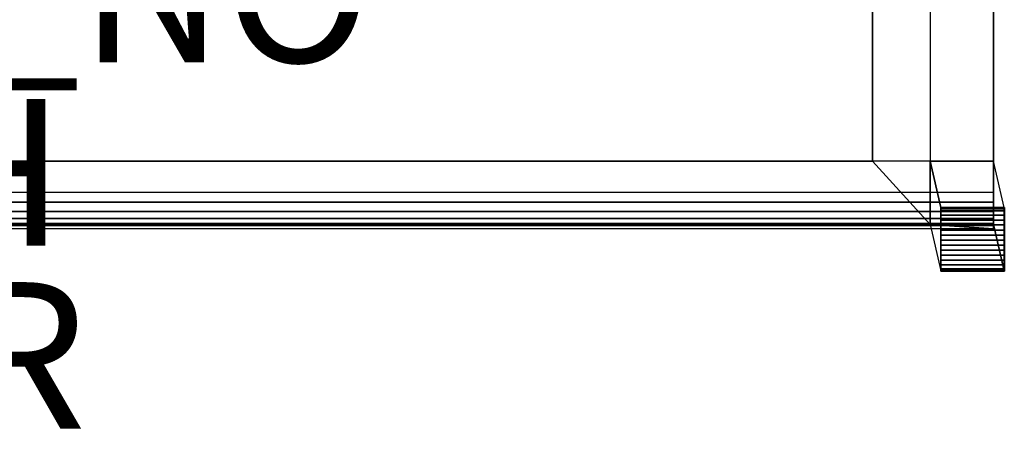
# Model space of a CAD drawing. Units: inches. Extents: x -23.5 to 23.5, y -14 to 6.8.
# Drawn here: x 10.1 to 23.5, y -9 to -3.4 of the extents above; entities that cross this region are included whole.
import ezdxf

# ---------------------------------------------------------------- set-up
doc = ezdxf.new("R2010")
doc.units = ezdxf.units.IN
doc.header["$MEASUREMENT"] = 0
for name, color, linetype in [('SEAT-FINISH', 7, 'Continuous'), ('SEAT-GLIDE', 5, 'Continuous'), ('SEAT-LEG', 5, 'Continuous'), ('SEAT-OTHER', 7, 'Continuous'), ('SEAT-PROD_NO', 7, 'Continuous'), ('SEAT-SEAT', 5, 'Continuous')]:
    doc.layers.add(name, color=color, linetype=linetype)
doc.styles.get("Standard").update_dxf_attribs({"font": 'arial.ttf'})

msp = doc.modelspace()

# ---------------------------------------------------------------- linework, layer by layer
at = {"layer": 'SEAT-GLIDE'}
for points in [[(22.648, -5.984, 0.257), (23.514, -5.984, 0.257), (23.514, -5.981, 0.326), (22.648, -5.981, 0.326)], [(22.648, -5.981, 0.326), (22.648, -6.846, 0.36), (22.648, -6.849, 0.291), (22.648, -5.984, 0.257)], [(22.648, -5.988, 0.189), (23.514, -5.988, 0.189), (23.514, -5.984, 0.257), (22.648, -5.984, 0.257)], [(22.648, -5.984, 0.257), (22.648, -5.988, 0.189), (22.648, -6.849, 0.222), (22.648, -6.849, 0.291)], [(22.648, -5.999, 0.121), (23.514, -5.999, 0.121), (23.514, -5.988, 0.189), (22.648, -5.988, 0.189)], [(22.648, -6.849, 0.222), (22.648, -6.843, 0.154), (22.648, -5.999, 0.121), (22.648, -5.988, 0.189)], [(22.648, -6.029, 0.059), (23.514, -6.029, 0.059), (23.514, -5.999, 0.121), (22.648, -5.999, 0.121)], [(22.648, -5.999, 0.121), (22.648, -6.029, 0.059), (22.648, -6.819, 0.09), (22.648, -6.843, 0.154)], [(22.648, -6.085, 0.021), (23.514, -6.085, 0.021), (23.514, -6.029, 0.059), (22.648, -6.029, 0.059)], [(22.648, -6.029, 0.059), (22.648, -6.819, 0.09), (22.648, -6.766, 0.048), (22.648, -6.085, 0.021)], [(23.514, -6.846, 0.36), (23.514, -5.981, 0.326), (23.514, -5.984, 0.257), (23.514, -6.849, 0.291)], [(23.514, -6.849, 0.291), (23.514, -6.849, 0.222), (23.514, -5.988, 0.189), (23.514, -5.984, 0.257)], [(23.514, -5.988, 0.189), (23.514, -5.999, 0.121), (23.514, -6.843, 0.154), (23.514, -6.849, 0.222)], [(23.514, -6.843, 0.154), (23.514, -6.819, 0.09), (23.514, -6.029, 0.059), (23.514, -5.999, 0.121)], [(23.514, -6.029, 0.059), (23.514, -6.085, 0.021), (23.514, -6.766, 0.048), (23.514, -6.819, 0.09)], [(22.648, -6.152, 0.005), (23.514, -6.152, 0.005), (23.514, -6.085, 0.021), (22.648, -6.085, 0.021)], [(22.648, -6.085, 0.021), (22.648, -6.152, 0.005), (22.648, -6.701, 0.026), (22.648, -6.766, 0.048)], [(22.648, -6.22, -0.001), (23.514, -6.22, -0.001), (23.514, -6.152, 0.005), (22.648, -6.152, 0.005)], [(22.648, -6.152, 0.005), (22.648, -6.22, -0.001), (22.648, -6.633, 0.015), (22.648, -6.701, 0.026)], [(23.514, -6.085, 0.021), (23.514, -6.152, 0.005), (23.514, -6.701, 0.026), (23.514, -6.766, 0.048)], [(23.514, -6.701, 0.026), (23.514, -6.633, 0.015), (23.514, -6.22, -0.001), (23.514, -6.152, 0.005)], [(22.648, -6.289, -0.002), (23.514, -6.289, -0.002), (23.514, -6.22, -0.001), (22.648, -6.22, -0.001)], [(22.648, -6.22, -0.001), (22.648, -6.289, -0.002), (22.648, -6.564, 0.008), (22.648, -6.633, 0.015)], [(22.648, -6.358, -0.001), (23.514, -6.358, -0.001), (23.514, -6.289, -0.002), (22.648, -6.289, -0.002)], [(22.648, -6.564, 0.008), (22.648, -6.496, 0.004), (22.648, -6.358, -0.001), (22.648, -6.289, -0.002)], [(23.514, -6.564, 0.008), (23.514, -6.633, 0.015), (23.514, -6.22, -0.001), (23.514, -6.289, -0.002)], [(23.514, -6.289, -0.002), (23.514, -6.564, 0.008), (23.514, -6.496, 0.004), (23.514, -6.358, -0.001)], [(22.648, -6.427, 0.001), (23.514, -6.427, 0.001), (23.514, -6.358, -0.001), (22.648, -6.358, -0.001)], [(22.648, -6.427, 0.001), (22.648, -6.358, -0.001), (22.648, -6.496, 0.004), (22.648, -6.427, 0.001)], [(22.648, -6.496, 0.004), (23.514, -6.496, 0.004), (23.514, -6.427, 0.001), (22.648, -6.427, 0.001)], [(23.514, -6.427, 0.001), (23.514, -6.358, -0.001), (23.514, -6.496, 0.004), (23.514, -6.427, 0.001)], [(22.648, -6.564, 0.008), (23.514, -6.564, 0.008), (23.514, -6.496, 0.004), (22.648, -6.496, 0.004)], [(22.648, -6.633, 0.015), (23.514, -6.633, 0.015), (23.514, -6.564, 0.008), (22.648, -6.564, 0.008)], [(22.648, -6.701, 0.026), (23.514, -6.701, 0.026), (23.514, -6.633, 0.015), (22.648, -6.633, 0.015)], [(22.648, -6.766, 0.048), (23.514, -6.766, 0.048), (23.514, -6.701, 0.026), (22.648, -6.701, 0.026)], [(22.648, -6.819, 0.09), (23.514, -6.819, 0.09), (23.514, -6.766, 0.048), (22.648, -6.766, 0.048)], [(22.648, -6.843, 0.154), (23.514, -6.843, 0.154), (23.514, -6.819, 0.09), (22.648, -6.819, 0.09)], [(22.648, -6.849, 0.222), (23.514, -6.849, 0.222), (23.514, -6.843, 0.154), (22.648, -6.843, 0.154)], [(22.648, -6.846, 0.36), (23.514, -6.846, 0.36), (23.514, -6.849, 0.291), (22.648, -6.849, 0.291)], [(22.648, -6.849, 0.291), (23.514, -6.849, 0.291), (23.514, -6.849, 0.222), (22.648, -6.849, 0.222)]]:
    msp.add_3dface(points, dxfattribs=at)
at = {"layer": 'SEAT-LEG'}
for points in [[(22.5, -5.348, 16.449), (22.5, -6.214, 16.449), (22.647, -6.846, 0.36), (22.647, -5.981, 0.326)], [(23.366, -5.348, 16.449), (22.5, -5.348, 16.449), (22.647, -5.981, 0.326), (23.513, -5.981, 0.326)], [(23.366, -5.348, 16.449), (23.366, -6.214, 16.449), (23.513, -6.846, 0.36), (23.513, -5.981, 0.326)], [(22.647, -6.846, 0.36), (23.513, -6.846, 0.36), (23.366, -6.214, 16.449), (22.5, -6.214, 16.449)]]:
    msp.add_3dface(points, dxfattribs=at)
at = {"layer": 'SEAT-SEAT'}
for points in [[(23.366, -6.167, 17.645), (23.366, -6.214, 16.449), (23.366, 6.214, 16.449), (23.366, 6.167, 17.645)], [(23.366, 6.144, 17.763), (23.366, -6.144, 17.763), (23.366, -6.167, 17.645), (23.366, 6.167, 17.645)], [(23.366, 6.087, 17.869), (23.366, -6.087, 17.869), (23.366, -6.144, 17.763), (23.366, 6.144, 17.763)], [(23.366, 6, 17.952), (23.366, -6, 17.952), (23.366, -6.087, 17.869), (23.366, 6.087, 17.869)], [(23.366, 5.892, 18.005), (23.366, -5.892, 18.005), (23.366, -6, 17.952), (23.366, 6, 17.952)], [(23.366, 5.774, 18.024), (23.366, -5.774, 18.024), (23.366, -5.892, 18.005), (23.366, 5.892, 18.005)], [(23.366, -5.774, 18.083), (23.366, -5.774, 18.024), (23.366, 5.774, 18.024), (23.366, 5.774, 18.083)], [(22.5, -5.348, 16.449), (21.713, -5.348, 16.449), (21.713, 5.348, 16.449), (22.5, 5.348, 16.449)], [(21.713, 5.348, 18.024), (21.713, 5.348, 16.449), (21.713, -5.348, 16.449), (21.713, -5.348, 18.024)], [(23.366, 5.348, 16.449), (22.5, 5.348, 16.449), (22.5, -5.348, 16.449), (23.366, -5.348, 16.449)], [(-22.5, -6.214, 16.449), (-21.713, -5.348, 16.449), (21.713, -5.348, 16.449), (22.5, -6.214, 16.449)], [(-21.713, -5.348, 18.024), (-21.713, -5.348, 16.449), (21.713, -5.348, 16.449), (21.713, -5.348, 18.024)], [(22.5, -6.214, 16.449), (22.5, -5.348, 16.449), (21.713, -5.348, 16.449), (22.5, -6.214, 16.449)], [(-23.366, -5.774, 18.083), (23.366, -5.774, 18.083), (23.366, -5.91, 18.062), (-23.366, -5.91, 18.062)], [(23.366, -5.774, 18.083), (23.366, -5.774, 18.024), (23.366, -5.892, 18.005), (23.366, -5.91, 18.062)], [(-23.366, -5.91, 18.062), (23.366, -5.91, 18.062), (23.366, -6.034, 18), (-23.366, -6.034, 18)], [(23.366, -5.91, 18.062), (23.366, -5.892, 18.005), (23.366, -6, 17.952), (23.366, -6.034, 18)], [(-23.366, -6.034, 18), (23.366, -6.034, 18), (23.366, -6.133, 17.905), (-23.366, -6.133, 17.905)], [(23.366, -6.034, 18), (23.366, -6, 17.952), (23.366, -6.087, 17.869), (23.366, -6.133, 17.905)], [(-23.366, -6.133, 17.905), (23.366, -6.133, 17.905), (23.366, -6.2, 17.783), (-23.366, -6.2, 17.783)], [(23.366, -6.133, 17.905), (23.366, -6.087, 17.869), (23.366, -6.144, 17.763), (23.366, -6.2, 17.783)], [(23.366, -6.2, 17.783), (23.366, -6.144, 17.763), (23.366, -6.167, 17.645), (23.366, -6.226, 17.648)], [(23.366, -6.226, 17.648), (23.366, -6.167, 17.645), (23.366, -6.214, 16.449), (23.366, -6.273, 16.451)], [(-23.366, -6.2, 17.783), (23.366, -6.2, 17.783), (23.366, -6.226, 17.648), (-23.366, -6.226, 17.648)], [(-23.366, -6.273, 16.451), (-22.5, -6.214, 16.449), (22.5, -6.214, 16.449), (23.366, -6.273, 16.451)], [(23.366, -6.226, 17.648), (23.366, -6.273, 16.451), (-23.366, -6.273, 16.451), (-23.366, -6.226, 17.648)], [(22.5, -6.214, 16.449), (23.366, -6.214, 16.449), (23.366, -6.273, 16.451), (22.5, -6.214, 16.449)]]:
    msp.add_3dface(points, dxfattribs=at)
for points, invisible_edges in [([(23.366, 5.774, 18.083), (21.351, -1.936, 18.083), (23.366, -5.774, 18.083)], 3), ([(23.366, -5.774, 18.083), (21.351, -1.936, 18.083), (21.392, -2.132, 18.083)], 9), ([(23.366, -5.774, 18.083), (21.392, -2.132, 18.083), (21.393, -2.333, 18.083)], 9), ([(21.393, -2.333, 18.083), (21.356, -2.53, 18.083), (23.366, -5.774, 18.083)], 10), ([(23.366, -5.774, 18.083), (21.356, -2.53, 18.083), (21.28, -2.716, 18.083)], 9), ([(23.366, -5.774, 18.083), (21.28, -2.716, 18.083), (21.17, -2.884, 18.083)], 9), ([(21.17, -2.884, 18.083), (21.029, -3.027, 18.083), (23.366, -5.774, 18.083)], 10), ([(23.366, -5.774, 18.083), (21.029, -3.027, 18.083), (20.863, -3.139, 18.083)], 9), ([(20.679, -3.217, 18.083), (20.482, -3.258, 18.083), (23.366, -5.774, 18.083)], 10), ([(23.366, -5.774, 18.083), (20.863, -3.139, 18.083), (20.679, -3.217, 18.083)], 9), ([(23.366, -5.774, 18.083), (-2.17, -3.26, 18.083), (-23.366, -5.774, 18.083)], 3), ([(23.366, -5.774, 18.083), (2.17, -3.26, 18.083), (-2.17, -3.26, 18.083)], 11), ([(2.371, -3.258, 18.083), (2.17, -3.26, 18.083), (23.366, -5.774, 18.083)], 10), ([(6.697, -3.26, 18.083), (2.371, -3.258, 18.083), (23.366, -5.774, 18.083)], 11), ([(6.697, -3.26, 18.083), (23.366, -5.774, 18.083), (6.899, -3.258, 18.083)], 3), ([(6.899, -3.258, 18.083), (23.366, -5.774, 18.083), (11.225, -3.26, 18.083)], 11), ([(23.366, -5.774, 18.083), (11.426, -3.258, 18.083), (11.225, -3.26, 18.083)], 9), ([(23.366, -5.774, 18.083), (15.752, -3.26, 18.083), (11.426, -3.258, 18.083)], 11), ([(15.954, -3.258, 18.083), (15.752, -3.26, 18.083), (23.366, -5.774, 18.083)], 10), ([(23.366, -5.774, 18.083), (20.28, -3.26, 18.083), (15.954, -3.258, 18.083)], 11), ([(23.366, -5.774, 18.083), (20.482, -3.258, 18.083), (20.28, -3.26, 18.083)], 9)]:
    msp.add_3dface(points, dxfattribs=dict(at, invisible_edges=invisible_edges))

# ---------------------------------------------------------------- texts
at = {"layer": 'SEAT-FINISH'}
msp.add_attdef('FINISH', (2, -6.5), '', height=2, dxfattribs=at)
at = {"layer": 'SEAT-OTHER'}
msp.add_attdef('OTHER', (2, -9), '', height=2, dxfattribs=at)
at = {"layer": 'SEAT-PROD_NO', "flags": 8}
msp.add_attdef('PROD_NO', (2, -4), 'BYBN4714', height=2, dxfattribs=at)

doc.saveas('drawing.dxf')
